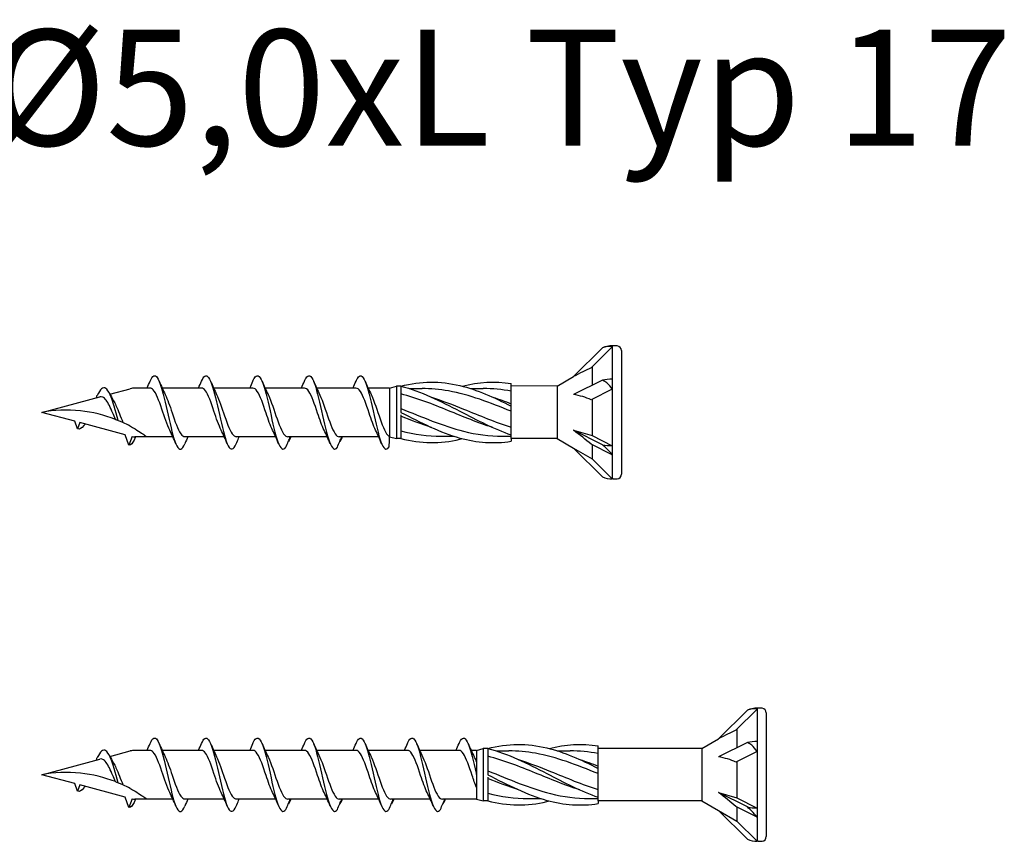
# Model space of a CAD drawing. Units: millimetres. Extents: x 180 to 552, y 1487 to 2658.
# Drawn here: x 251 to 319, y 2071 to 2128 of the extents above; entities that cross this region are included whole.
import ezdxf

# ---------------------------------------------------------------- set-up
doc = ezdxf.new("R2010")
doc.units = ezdxf.units.MM
doc.layers.add('SuP-Sichtbare-Kanten', color=7, linetype='Continuous', lineweight=25)
doc.styles.get("Standard").update_dxf_attribs({"font": 'isocpeur.ttf'})

msp = doc.modelspace()

# ---------------------------------------------------------------- linework, layer by layer
for p, q in [((287.77, 2102.619), (284.602, 2102.636)), ((284.602, 2099.006), (284.602, 2098.823)), ((287.77, 2099.006), (284.602, 2099.006)), ((297.77, 2077.619), (290.602, 2077.619)), ((290.602, 2074.006), (290.602, 2073.823)), ((297.77, 2074.006), (290.602, 2074.006))]:
    msp.add_line(p, q)
at = {"layer": 'SuP-Sichtbare-Kanten'}
for p, q in [((290.901, 2105.267), (288.913, 2103.278)), ((291.579, 2105.344), (290.115, 2103.88)), ((291.579, 2105.407), (291.579, 2105.344)), ((291.64, 2105.407), (291.579, 2105.407)), ((291.579, 2105.344), (291.579, 2103.11)), ((292.206, 2105.079), (292.206, 2096.545)), ((290.185, 2103.95), (290.185, 2102.681)), ((287.77, 2102.619), (288.913, 2103.278)), ((290.901, 2103.04), (288.913, 2102.045)), ((291.579, 2103.11), (291.579, 2102.419)), ((256.91, 2102.072), (258.313, 2102.449)), ((259.684, 2102.492), (258.642, 2102.492)), ((263.234, 2102.492), (260.518, 2102.492)), ((266.783, 2102.492), (264.067, 2102.492)), ((270.338, 2102.492), (267.622, 2102.492)), ((273.893, 2102.492), (271.177, 2102.492)), ((276.206, 2102.492), (274.733, 2102.492)), ((276.206, 2102.492), (276.68, 2102.619)), ((276.206, 2102.492), (276.206, 2099.133)), ((276.68, 2102.619), (276.68, 2099.006)), ((276.996, 2102.619), (276.68, 2102.619)), ((276.996, 2102.624), (276.996, 2102.285)), ((276.996, 2102.285), (276.996, 2100.981)), ((277.561, 2102.46), (278.448, 2102.46)), ((281.786, 2102.46), (282.673, 2102.46)), ((284.602, 2102.47), (284.602, 2102.801)), ((284.602, 2101.352), (284.602, 2102.47)), ((287.77, 2102.619), (287.77, 2099.006)), ((291.579, 2102.419), (290.115, 2101.687)), ((291.579, 2102.419), (291.579, 2098.515)), ((252.206, 2100.812), (256.221, 2101.888)), ((290.185, 2101.722), (290.185, 2099.212)), ((276.996, 2100.981), (276.996, 2100.812)), ((284.602, 2101.247), (284.602, 2101.352)), ((284.602, 2101.021), (284.602, 2101.247)), ((284.602, 2099.589), (284.602, 2101.021)), ((254.48, 2100.203), (252.206, 2100.812)), ((276.996, 2100.643), (276.996, 2099.339)), ((254.672, 2099.676), (254.48, 2100.203)), ((254.83, 2100.109), (254.672, 2099.676)), ((257.962, 2099.27), (254.83, 2100.109)), ((284.602, 2099.258), (284.602, 2099.589)), ((288.913, 2099.579), (290.185, 2099.212)), ((290.901, 2098.585), (288.913, 2099.579)), ((258.221, 2098.557), (257.962, 2099.27)), ((258.437, 2099.149), (258.221, 2098.557)), ((259.462, 2099.133), (258.642, 2099.133)), ((261.248, 2099.133), (259.462, 2099.133)), ((264.798, 2099.133), (262.082, 2099.133)), ((268.347, 2099.133), (265.631, 2099.133)), ((271.902, 2099.133), (269.186, 2099.133)), ((275.457, 2099.133), (272.742, 2099.133)), ((276.206, 2099.133), (276.68, 2099.006)), ((276.996, 2099.006), (276.68, 2099.006)), ((276.996, 2099.339), (276.996, 2099.001)), ((279.77, 2099.164), (280.658, 2099.164)), ((283.996, 2099.164), (284.602, 2099.164)), ((284.602, 2099.006), (284.602, 2099.258)), ((287.77, 2099.006), (288.913, 2098.346)), ((290.185, 2099.212), (291.579, 2098.515)), ((288.913, 2098.346), (290.185, 2097.612)), ((290.901, 2096.358), (288.913, 2098.346)), ((291.579, 2097.888), (290.115, 2098.62)), ((290.185, 2098.585), (290.185, 2097.612)), ((291.579, 2098.515), (291.579, 2097.888)), ((290.185, 2097.612), (291.579, 2096.217)), ((291.579, 2097.888), (291.579, 2096.217)), ((291.64, 2096.217), (291.579, 2096.217)), ((300.901, 2080.267), (298.913, 2078.278)), ((301.579, 2080.344), (300.115, 2078.88)), ((301.579, 2080.407), (301.579, 2080.344)), ((301.64, 2080.407), (301.579, 2080.407)), ((301.579, 2080.344), (301.579, 2078.11)), ((302.206, 2080.079), (302.206, 2071.545)), ((300.185, 2078.95), (300.185, 2077.681)), ((297.77, 2077.619), (298.913, 2078.278)), ((300.901, 2078.04), (298.913, 2077.045)), ((301.579, 2078.11), (301.579, 2077.419)), ((256.91, 2077.072), (258.313, 2077.449)), ((259.684, 2077.492), (258.642, 2077.492)), ((263.234, 2077.492), (260.518, 2077.492)), ((266.783, 2077.492), (264.067, 2077.492)), ((270.338, 2077.492), (267.622, 2077.492)), ((273.893, 2077.492), (271.177, 2077.492)), ((277.449, 2077.492), (274.733, 2077.492)), ((281.004, 2077.492), (278.288, 2077.492)), ((282.206, 2077.492), (281.843, 2077.492)), ((282.206, 2077.492), (282.68, 2077.619)), ((282.206, 2077.492), (282.206, 2074.133)), ((282.68, 2077.619), (282.68, 2074.006)), ((282.996, 2077.619), (282.68, 2077.619)), ((282.996, 2077.624), (282.996, 2077.285)), ((282.996, 2077.285), (282.996, 2075.981)), ((283.561, 2077.46), (284.448, 2077.46)), ((287.786, 2077.46), (288.673, 2077.46)), ((290.602, 2077.47), (290.602, 2077.801)), ((290.602, 2076.352), (290.602, 2077.47)), ((297.77, 2077.619), (297.77, 2074.006)), ((301.579, 2077.419), (300.115, 2076.687)), ((301.579, 2077.419), (301.579, 2073.515)), ((252.206, 2075.812), (256.221, 2076.888)), ((300.185, 2076.722), (300.185, 2074.212)), ((254.48, 2075.203), (252.206, 2075.812)), ((282.996, 2075.981), (282.996, 2075.812)), ((290.602, 2076.247), (290.602, 2076.352)), ((290.602, 2076.021), (290.602, 2076.247)), ((290.602, 2074.589), (290.602, 2076.021)), ((254.672, 2074.676), (254.48, 2075.203)), ((254.83, 2075.109), (254.672, 2074.676)), ((257.962, 2074.27), (254.83, 2075.109)), ((282.996, 2075.643), (282.996, 2074.339)), ((290.602, 2074.258), (290.602, 2074.589)), ((298.913, 2074.579), (300.185, 2074.212)), ((300.901, 2073.585), (298.913, 2074.579)), ((258.221, 2073.557), (257.962, 2074.27)), ((258.437, 2074.149), (258.221, 2073.557)), ((259.462, 2074.133), (258.642, 2074.133)), ((261.248, 2074.133), (259.462, 2074.133)), ((264.798, 2074.133), (262.082, 2074.133)), ((268.347, 2074.133), (265.631, 2074.133)), ((271.902, 2074.133), (269.186, 2074.133)), ((275.457, 2074.133), (272.742, 2074.133)), ((279.013, 2074.133), (276.297, 2074.133)), ((282.206, 2074.133), (279.852, 2074.133)), ((282.206, 2074.133), (282.68, 2074.006)), ((282.996, 2074.006), (282.68, 2074.006)), ((282.996, 2074.339), (282.996, 2074.001)), ((285.77, 2074.164), (286.658, 2074.164)), ((289.996, 2074.164), (290.602, 2074.164)), ((290.602, 2074.006), (290.602, 2074.258)), ((297.77, 2074.006), (298.913, 2073.346)), ((300.185, 2074.212), (301.579, 2073.515)), ((298.913, 2073.346), (300.185, 2072.612)), ((300.901, 2071.358), (298.913, 2073.346)), ((301.579, 2072.888), (300.115, 2073.62)), ((300.185, 2073.585), (300.185, 2072.612)), ((301.579, 2073.515), (301.579, 2072.888)), ((300.185, 2072.612), (301.579, 2071.217)), ((301.579, 2072.888), (301.579, 2071.217)), ((301.64, 2071.217), (301.579, 2071.217))]:
    msp.add_line(p, q, dxfattribs=at)
for centre, radius, start, end in [((291.64, 2103.407), 2.002, 91.73156, 111.65471), ((291.61, 2101.615), 3.792, 85.37865, 89.54306), ((291.89, 2105.079), 0.317, 0, 85.37865), ((258.642, 2101.224), 1.268, 90, 105), ((258.642, 2100.4), 1.268, 260.70459, 270), ((291.64, 2098.218), 2.002, 248.34529, 268.26844), ((291.61, 2100.009), 3.792, 270.45694, 274.62135), ((291.89, 2096.545), 0.317, 274.62135, 0), ((301.64, 2078.407), 2.002, 91.73156, 111.65471), ((301.61, 2076.615), 3.792, 85.37865, 89.54306), ((301.89, 2080.079), 0.317, 0, 85.37865), ((258.642, 2076.224), 1.268, 90, 105), ((258.642, 2075.4), 1.268, 260.70459, 270), ((301.64, 2073.218), 2.002, 248.34529, 268.26844), ((301.61, 2075.009), 3.792, 270.45694, 274.62135), ((301.89, 2071.545), 0.317, 274.62135, 0)]:
    msp.add_arc(centre, radius, start, end, dxfattribs=at)
for centre, major_axis, ratio, start_param, end_param in [((288.579, 2102.125), (2.864, 1.909), 0.233541, 0.857844, 1.301127), ((291.64, 2102.109), (2.002, 0), 0.5, 1.601018, 1.948742), ((288.579, 2100.57), (2.889, -0.45), 0.516419, 1.092647, 1.53593), ((288.579, 2099.257), (2.885, -2.157), 0.126974, 1.106967, 1.55025), ((291.64, 2099.515), (2.002, 0), 0.5, 4.334443, 4.682168), ((298.579, 2077.125), (2.864, 1.909), 0.233541, 0.857844, 1.301127), ((301.64, 2077.109), (2.002, 0), 0.5, 1.601018, 1.948742), ((298.579, 2075.57), (2.889, -0.45), 0.516419, 1.092647, 1.53593), ((298.579, 2074.257), (2.885, -2.157), 0.126974, 1.106967, 1.55025), ((301.64, 2074.515), (2.002, 0), 0.5, 4.334443, 4.682168)]:
    msp.add_ellipse(centre, major_axis=major_axis, ratio=ratio, start_param=start_param, end_param=end_param, dxfattribs=at)
for points, knots in [([(291.579, 2105.344), (291.47, 2105.369), (291.335, 2105.373), (291.116, 2105.338), (291.008, 2105.309), (290.901, 2105.267)], [0.3584953, 0.3584953, 0.3584953, 0.3584953, 0.4491017, 0.4491017, 0.5112209, 0.5112209, 0.5112209, 0.5112209]), ([(259.686, 2102.974), (259.851, 2103.359), (260.016, 2103.451), (260.181, 2103.212), (260.362, 2102.95), (260.543, 2102.298), (260.724, 2101.519), (260.903, 2100.748), (261.082, 2099.872), (261.261, 2099.242), (261.441, 2098.607), (261.621, 2098.237), (261.801, 2098.281), (261.894, 2098.303), (261.988, 2098.434), (262.081, 2098.651)], [1.021466, 1.021466, 1.021466, 1.021466, 1.89948, 1.89948, 1.89948, 2.859089, 2.859089, 2.859089, 3.809655, 3.809655, 3.809655, 4.766726, 4.766726, 4.766726, 5.26172, 5.26172, 5.26172, 5.26172]), ([(263.235, 2102.97), (263.307, 2103.141), (263.38, 2103.26), (263.452, 2103.313), (263.634, 2103.447), (263.815, 2103.164), (263.996, 2102.581), (264.176, 2102.004), (264.355, 2101.148), (264.535, 2100.356), (264.717, 2099.551), (264.899, 2098.833), (265.082, 2098.499), (265.264, 2098.164), (265.447, 2098.221), (265.629, 2098.647)], [7.304651, 7.304651, 7.304651, 7.304651, 7.689362, 7.689362, 7.689362, 8.652764, 8.652764, 8.652764, 9.605566, 9.605566, 9.605566, 10.574268, 10.574268, 10.574268, 11.542971, 11.542971, 11.542971, 11.542971]), ([(266.784, 2102.973), (266.815, 2103.046), (266.846, 2103.11), (266.877, 2103.162), (267.058, 2103.468), (267.24, 2103.38), (267.421, 2102.935), (267.6, 2102.495), (267.78, 2101.717), (267.959, 2100.913), (268.142, 2100.095), (268.324, 2099.271), (268.506, 2098.781), (268.689, 2098.291), (268.871, 2098.148), (269.054, 2098.411)], [13.587836, 13.587836, 13.587836, 13.587836, 13.752084, 13.752084, 13.752084, 14.715487, 14.715487, 14.715487, 15.668289, 15.668289, 15.668289, 16.636991, 16.636991, 16.636991, 17.605693, 17.605693, 17.605693, 17.605693]), ([(270.339, 2102.973), (270.37, 2103.046), (270.401, 2103.11), (270.432, 2103.162), (270.613, 2103.468), (270.795, 2103.38), (270.976, 2102.935), (271.156, 2102.495), (271.335, 2101.717), (271.514, 2100.913), (271.697, 2100.095), (271.879, 2099.271), (272.062, 2098.781), (272.244, 2098.291), (272.426, 2098.148), (272.609, 2098.411)], [13.587836, 13.587836, 13.587836, 13.587836, 13.752084, 13.752084, 13.752084, 14.715487, 14.715487, 14.715487, 15.668289, 15.668289, 15.668289, 16.636991, 16.636991, 16.636991, 17.605693, 17.605693, 17.605693, 17.605693]), ([(273.894, 2102.973), (273.925, 2103.046), (273.956, 2103.11), (273.987, 2103.162), (274.169, 2103.468), (274.35, 2103.38), (274.531, 2102.935), (274.711, 2102.495), (274.89, 2101.717), (275.07, 2100.913), (275.252, 2100.095), (275.434, 2099.271), (275.617, 2098.781), (275.799, 2098.291), (275.982, 2098.148), (276.164, 2098.411)], [13.587836, 13.587836, 13.587836, 13.587836, 13.752084, 13.752084, 13.752084, 14.715487, 14.715487, 14.715487, 15.668289, 15.668289, 15.668289, 16.636991, 16.636991, 16.636991, 17.605693, 17.605693, 17.605693, 17.605693]), ([(276.996, 2102.624), (278.354, 2102.975), (279.711, 2102.99), (281.068, 2102.662), (282.246, 2102.377), (283.424, 2101.844), (284.602, 2101.247)], [0, 0, 0, 0, 1.009132, 1.009132, 1.009132, 1.884956, 1.884956, 1.884956, 1.884956]), ([(291.579, 2102.419), (291.47, 2102.58), (291.335, 2102.732), (291.116, 2102.918), (291.008, 2102.99), (290.901, 2103.04)], [0.3584953, 0.3584953, 0.3584953, 0.3584953, 0.4491017, 0.4491017, 0.5112209, 0.5112209, 0.5112209, 0.5112209]), ([(257.492, 2100.252), (257.303, 2100.919), (257.115, 2101.61), (256.926, 2102.034), (256.728, 2102.478), (256.53, 2102.616), (256.332, 2102.438), (256.235, 2102.351), (256.137, 2102.19), (256.04, 2101.989)], [2.861299, 2.861299, 2.861299, 2.861299, 3.864192, 3.864192, 3.864192, 4.91465, 4.91465, 4.91465, 5.431994, 5.431994, 5.431994, 5.431994]), ([(261.038, 2099.579), (260.857, 2099.946), (260.676, 2100.507), (260.495, 2101.039), (260.296, 2101.626), (260.097, 2102.155), (259.898, 2102.373), (259.827, 2102.451), (259.756, 2102.489), (259.684, 2102.487)], [-3.966443, -3.966443, -3.966443, -3.966443, -3.005947, -3.005947, -3.005947, -1.948699, -1.948699, -1.948699, -1.570796, -1.570796, -1.570796, -1.570796]), ([(264.587, 2099.58), (264.422, 2099.914), (264.257, 2100.408), (264.092, 2100.897), (263.894, 2101.485), (263.697, 2102.044), (263.499, 2102.31), (263.41, 2102.429), (263.322, 2102.487), (263.234, 2102.486)], [-10.249629, -10.249629, -10.249629, -10.249629, -9.374264, -9.374264, -9.374264, -8.322931, -8.322931, -8.322931, -7.853982, -7.853982, -7.853982, -7.853982]), ([(268.136, 2099.581), (267.986, 2099.885), (267.836, 2100.318), (267.687, 2100.764), (267.485, 2101.362), (267.284, 2101.957), (267.083, 2102.26), (266.983, 2102.411), (266.883, 2102.486), (266.783, 2102.486)], [-16.532814, -16.532814, -16.532814, -16.532814, -15.736685, -15.736685, -15.736685, -14.668498, -14.668498, -14.668498, -14.137167, -14.137167, -14.137167, -14.137167]), ([(271.691, 2099.581), (271.542, 2099.885), (271.392, 2100.318), (271.242, 2100.764), (271.041, 2101.362), (270.839, 2101.957), (270.638, 2102.26), (270.538, 2102.411), (270.438, 2102.486), (270.338, 2102.486)], [-16.532814, -16.532814, -16.532814, -16.532814, -15.736685, -15.736685, -15.736685, -14.668498, -14.668498, -14.668498, -14.137167, -14.137167, -14.137167, -14.137167]), ([(275.247, 2099.581), (275.097, 2099.885), (274.947, 2100.318), (274.797, 2100.764), (274.596, 2101.362), (274.395, 2101.957), (274.193, 2102.26), (274.093, 2102.411), (273.993, 2102.486), (273.893, 2102.486)], [-16.532814, -16.532814, -16.532814, -16.532814, -15.736685, -15.736685, -15.736685, -14.668498, -14.668498, -14.668498, -14.137167, -14.137167, -14.137167, -14.137167]), ([(276.996, 2102.624), (278.354, 2102.272), (279.711, 2101.595), (281.068, 2100.892), (282.246, 2100.282), (283.424, 2099.666), (284.602, 2099.258)], [0, 0, 0, 0, 1.009132, 1.009132, 1.009132, 1.884956, 1.884956, 1.884956, 1.884956]), ([(284.602, 2100.887), (283.161, 2101.475), (281.721, 2102.035), (280.28, 2102.293), (279.669, 2102.403), (279.059, 2102.458), (278.448, 2102.458)], [-1.884956, -1.884956, -1.884956, -1.884956, -0.813848, -0.813848, -0.813848, -0.359687, -0.359687, -0.359687, -0.359687]), ([(255.953, 2101.816), (255.968, 2101.845), (255.983, 2101.875), (256.012, 2101.933), (256.026, 2101.962), (256.04, 2101.991)], [0.09346723, 0.09346723, 0.09346723, 0.09346723, 0.10959337, 0.10959337, 0.12531801, 0.12531801, 0.12531801, 0.12531801]), ([(257.29, 2100.333), (257.231, 2100.474), (257.172, 2100.62), (257.035, 2100.946), (256.959, 2101.12), (256.804, 2101.43), (256.727, 2101.562), (256.571, 2101.766), (256.494, 2101.836), (256.351, 2101.9), (256.286, 2101.905), (256.221, 2101.888)], [0.5513387, 0.5513387, 0.5513387, 0.5513387, 0.6263166, 0.6263166, 0.7195368, 0.7195368, 0.8096423, 0.8096423, 0.8966728, 0.8966728, 0.9658893, 0.9658893, 0.9658893, 0.9658893]), ([(257.158, 2101.62), (257.217, 2101.522), (257.274, 2101.41), (257.412, 2101.111), (257.491, 2100.918), (257.651, 2100.517), (257.729, 2100.314), (257.809, 2100.119), (257.81, 2100.115), (257.812, 2100.112)], [0.9579235, 0.9579235, 0.9579235, 0.9579235, 1.0273012, 1.0273012, 1.1262072, 1.1262072, 1.2283131, 1.2283131, 1.2302765, 1.2302765, 1.2302765, 1.2302765]), ([(260.729, 2102.045), (260.886, 2101.724), (261.044, 2101.261), (261.201, 2100.792), (261.4, 2100.202), (261.599, 2099.626), (261.798, 2099.341), (261.892, 2099.205), (261.987, 2099.138), (262.082, 2099.138)], [2.316742, 2.316742, 2.316742, 2.316742, 3.153372, 3.153372, 3.153372, 4.208973, 4.208973, 4.208973, 4.712389, 4.712389, 4.712389, 4.712389]), ([(264.278, 2102.045), (264.461, 2101.675), (264.644, 2101.105), (264.826, 2100.568), (265.028, 2099.975), (265.23, 2099.445), (265.431, 2099.237), (265.498, 2099.168), (265.564, 2099.136), (265.631, 2099.137)], [8.599927, 8.599927, 8.599927, 8.599927, 9.570965, 9.570965, 9.570965, 10.641448, 10.641448, 10.641448, 10.995574, 10.995574, 10.995574, 10.995574]), ([(267.827, 2102.046), (267.833, 2102.034), (267.839, 2102.022), (267.845, 2102.01), (268.045, 2101.591), (268.246, 2100.936), (268.447, 2100.361), (268.647, 2099.786), (268.848, 2099.316), (269.049, 2099.178), (269.093, 2099.148), (269.136, 2099.134), (269.18, 2099.135)], [14.883113, 14.883113, 14.883113, 14.883113, 14.914179, 14.914179, 14.914179, 15.980151, 15.980151, 15.980151, 17.045272, 17.045272, 17.045272, 17.27876, 17.27876, 17.27876, 17.27876]), ([(271.382, 2102.046), (271.388, 2102.034), (271.394, 2102.022), (271.4, 2102.01), (271.601, 2101.591), (271.801, 2100.936), (272.002, 2100.361), (272.203, 2099.786), (272.403, 2099.316), (272.604, 2099.178), (272.648, 2099.148), (272.692, 2099.134), (272.736, 2099.135)], [14.883113, 14.883113, 14.883113, 14.883113, 14.914179, 14.914179, 14.914179, 15.980151, 15.980151, 15.980151, 17.045272, 17.045272, 17.045272, 17.27876, 17.27876, 17.27876, 17.27876]), ([(274.938, 2102.046), (274.943, 2102.034), (274.949, 2102.022), (274.955, 2102.01), (275.156, 2101.591), (275.357, 2100.936), (275.557, 2100.361), (275.758, 2099.786), (275.958, 2099.316), (276.159, 2099.178), (276.175, 2099.167), (276.191, 2099.159), (276.206, 2099.152)], [14.883113, 14.883113, 14.883113, 14.883113, 14.914179, 14.914179, 14.914179, 15.980151, 15.980151, 15.980151, 17.045272, 17.045272, 17.045272, 17.129347, 17.129347, 17.129347, 17.129347]), ([(283.334, 2099.768), (282.316, 2100.091), (281.298, 2100.512), (280.28, 2100.927), (279.186, 2101.373), (278.091, 2101.802), (276.996, 2102.086)], [-1.570796, -1.570796, -1.570796, -1.570796, -0.813848, -0.813848, -0.813848, 0, 0, 0, 0]), ([(279.109, 2101.855), (279.845, 2101.622), (280.582, 2101.34), (281.318, 2101.042), (282.413, 2100.6), (283.507, 2100.133), (284.602, 2099.784)], [0.523599, 0.523599, 0.523599, 0.523599, 1.071107, 1.071107, 1.071107, 1.884956, 1.884956, 1.884956, 1.884956]), ([(257.29, 2100.333), (256.532, 2100.629), (255.707, 2100.832), (253.97, 2101.013), (253.057, 2100.97), (252.206, 2100.812)], [1.9547898, 1.9547898, 1.9547898, 1.9547898, 2.339871, 2.339871, 2.7564931, 2.7564931, 2.7564931, 2.7564931]), ([(257.29, 2100.333), (256.532, 2100.629), (255.707, 2100.832), (253.97, 2101.013), (253.057, 2100.97), (252.206, 2100.812)], [1.9547898, 1.9547898, 1.9547898, 1.9547898, 2.339871, 2.339871, 2.7564931, 2.7564931, 2.7564931, 2.7564931]), ([(276.996, 2101.081), (278.437, 2100.501), (279.878, 2099.876), (281.318, 2099.514), (282.211, 2099.29), (283.103, 2099.167), (283.996, 2099.165)], [0, 0, 0, 0, 1.071107, 1.071107, 1.071107, 1.734708, 1.734708, 1.734708, 1.734708]), ([(257.29, 2100.333), (257.312, 2100.325), (257.336, 2100.315), (257.401, 2100.29), (257.447, 2100.271), (257.492, 2100.252)], [-0.1083607, -0.1083607, -0.1083607, -0.1083607, -0.0693059, -0.0693059, 0, 0, 0, 0]), ([(257.492, 2100.252), (257.567, 2100.221), (257.646, 2100.187), (257.756, 2100.137), (257.784, 2100.124), (257.812, 2100.112)], [-0.1924871, -0.1924871, -0.1924871, -0.1924871, -0.1056412, -0.1056412, -0.0766192, -0.0766192, -0.0766192, -0.0766192]), ([(276.996, 2100.812), (278.354, 2100.109), (279.711, 2099.417), (281.068, 2099.042), (282.246, 2098.717), (283.424, 2098.634), (284.602, 2098.823)], [0, 0, 0, 0, 1.009132, 1.009132, 1.009132, 1.884956, 1.884956, 1.884956, 1.884956]), ([(255.185, 2100.015), (255.161, 2099.975), (255.137, 2099.939), (255.113, 2099.906), (254.966, 2099.706), (254.819, 2099.63), (254.672, 2099.676)], [6.9453405, 6.9453405, 6.9453405, 6.9453405, 7.0733246, 7.0733246, 7.0733246, 7.8539816, 7.8539816, 7.8539816, 7.8539816]), ([(258.313, 2099.862), (258.369, 2099.832), (258.423, 2099.802), (258.533, 2099.74), (258.589, 2099.708), (258.642, 2099.677)], [-0.0617054, -0.0617054, -0.0617054, -0.0617054, -0.0320196, -0.0320196, -0.00000967, -0.00000967, -0.00000967, -0.00000967]), ([(258.642, 2099.677), (258.647, 2099.674), (258.653, 2099.67), (258.81, 2099.577), (258.978, 2099.47), (259.202, 2099.32), (259.297, 2099.253), (259.428, 2099.159), (259.462, 2099.133), (259.462, 2099.133)], [-0.2519293, -0.2519293, -0.2519293, -0.2519293, -0.2485558, -0.2485558, -0.1560347, -0.1560347, -0.0780173, -0.0780173, 0, 0, 0, 0]), ([(258.578, 2098.905), (258.468, 2098.664), (258.359, 2098.539), (258.25, 2098.551), (258.24, 2098.552), (258.231, 2098.554), (258.221, 2098.557)], [0.9397751, 0.9397751, 0.9397751, 0.9397751, 1.5196872, 1.5196872, 1.5196872, 1.5707963, 1.5707963, 1.5707963, 1.5707963]), ([(265.629, 2098.647), (265.683, 2098.775), (265.739, 2098.903), (265.811, 2099.064), (265.826, 2099.098), (265.842, 2099.133)], [0, 0, 0, 0, 0.06729654, 0.06729654, 0.08547102, 0.08547102, 0.08547102, 0.08547102]), ([(269.054, 2098.411), (269.108, 2098.543), (269.164, 2098.674), (269.268, 2098.914), (269.317, 2099.024), (269.367, 2099.133)], [0, 0, 0, 0, 0.0672965, 0.0672965, 0.1238973, 0.1238973, 0.1238973, 0.1238973]), ([(269.377, 2099.133), (269.36, 2099.081), (269.342, 2099.031), (269.293, 2098.91), (269.261, 2098.839), (269.227, 2098.77)], [0.0191204, 0.0191204, 0.0191204, 0.0191204, 0.0648208, 0.0648208, 0.130601, 0.130601, 0.130601, 0.130601]), ([(272.609, 2098.411), (272.663, 2098.543), (272.719, 2098.674), (272.823, 2098.914), (272.872, 2099.024), (272.922, 2099.133)], [0, 0, 0, 0, 0.0672965, 0.0672965, 0.1238973, 0.1238973, 0.1238973, 0.1238973]), ([(272.932, 2099.133), (272.916, 2099.081), (272.897, 2099.031), (272.848, 2098.91), (272.816, 2098.839), (272.783, 2098.77)], [0.0191204, 0.0191204, 0.0191204, 0.0191204, 0.0648208, 0.0648208, 0.130601, 0.130601, 0.130601, 0.130601]), ([(276.996, 2099.001), (278.354, 2098.649), (279.711, 2098.634), (281.068, 2098.962), (281.119, 2098.975), (281.171, 2098.988), (281.222, 2099.001)], [0, 0, 0, 0, 1.009132, 1.009132, 1.009132, 1.047198, 1.047198, 1.047198, 1.047198]), ([(291.579, 2097.888), (291.47, 2098.023), (291.335, 2098.172), (291.116, 2098.392), (291.008, 2098.493), (290.901, 2098.585)], [0.3584953, 0.3584953, 0.3584953, 0.3584953, 0.4491017, 0.4491017, 0.5112209, 0.5112209, 0.5112209, 0.5112209]), ([(301.579, 2080.344), (301.47, 2080.369), (301.335, 2080.373), (301.116, 2080.338), (301.008, 2080.309), (300.901, 2080.267)], [0.3584953, 0.3584953, 0.3584953, 0.3584953, 0.4491017, 0.4491017, 0.5112209, 0.5112209, 0.5112209, 0.5112209]), ([(259.686, 2077.974), (259.851, 2078.359), (260.016, 2078.451), (260.181, 2078.212), (260.362, 2077.95), (260.543, 2077.298), (260.724, 2076.519), (260.903, 2075.748), (261.082, 2074.872), (261.261, 2074.242), (261.441, 2073.607), (261.621, 2073.237), (261.801, 2073.281), (261.894, 2073.303), (261.988, 2073.434), (262.081, 2073.651)], [1.021466, 1.021466, 1.021466, 1.021466, 1.89948, 1.89948, 1.89948, 2.859089, 2.859089, 2.859089, 3.809655, 3.809655, 3.809655, 4.766726, 4.766726, 4.766726, 5.26172, 5.26172, 5.26172, 5.26172]), ([(263.235, 2077.97), (263.307, 2078.141), (263.38, 2078.26), (263.452, 2078.313), (263.634, 2078.447), (263.815, 2078.164), (263.996, 2077.581), (264.176, 2077.004), (264.355, 2076.148), (264.535, 2075.356), (264.717, 2074.551), (264.899, 2073.833), (265.082, 2073.499), (265.264, 2073.164), (265.447, 2073.221), (265.629, 2073.647)], [7.304651, 7.304651, 7.304651, 7.304651, 7.689362, 7.689362, 7.689362, 8.652764, 8.652764, 8.652764, 9.605566, 9.605566, 9.605566, 10.574268, 10.574268, 10.574268, 11.542971, 11.542971, 11.542971, 11.542971]), ([(266.784, 2077.973), (266.815, 2078.046), (266.846, 2078.11), (266.877, 2078.162), (267.058, 2078.468), (267.24, 2078.38), (267.421, 2077.935), (267.6, 2077.495), (267.78, 2076.717), (267.959, 2075.913), (268.142, 2075.095), (268.324, 2074.271), (268.506, 2073.781), (268.689, 2073.291), (268.871, 2073.148), (269.054, 2073.411)], [13.587836, 13.587836, 13.587836, 13.587836, 13.752084, 13.752084, 13.752084, 14.715487, 14.715487, 14.715487, 15.668289, 15.668289, 15.668289, 16.636991, 16.636991, 16.636991, 17.605693, 17.605693, 17.605693, 17.605693]), ([(270.339, 2077.973), (270.37, 2078.046), (270.401, 2078.11), (270.432, 2078.162), (270.613, 2078.468), (270.795, 2078.38), (270.976, 2077.935), (271.156, 2077.495), (271.335, 2076.717), (271.514, 2075.913), (271.697, 2075.095), (271.879, 2074.271), (272.062, 2073.781), (272.244, 2073.291), (272.426, 2073.148), (272.609, 2073.411)], [13.587836, 13.587836, 13.587836, 13.587836, 13.752084, 13.752084, 13.752084, 14.715487, 14.715487, 14.715487, 15.668289, 15.668289, 15.668289, 16.636991, 16.636991, 16.636991, 17.605693, 17.605693, 17.605693, 17.605693]), ([(273.894, 2077.973), (273.925, 2078.046), (273.956, 2078.11), (273.987, 2078.162), (274.169, 2078.468), (274.35, 2078.38), (274.531, 2077.935), (274.711, 2077.495), (274.89, 2076.717), (275.07, 2075.913), (275.252, 2075.095), (275.434, 2074.271), (275.617, 2073.781), (275.799, 2073.291), (275.982, 2073.148), (276.164, 2073.411)], [13.587836, 13.587836, 13.587836, 13.587836, 13.752084, 13.752084, 13.752084, 14.715487, 14.715487, 14.715487, 15.668289, 15.668289, 15.668289, 16.636991, 16.636991, 16.636991, 17.605693, 17.605693, 17.605693, 17.605693]), ([(277.45, 2077.973), (277.481, 2078.046), (277.512, 2078.11), (277.542, 2078.162), (277.724, 2078.468), (277.905, 2078.38), (278.087, 2077.935), (278.266, 2077.495), (278.445, 2076.717), (278.625, 2075.913), (278.807, 2075.095), (278.99, 2074.271), (279.172, 2073.781), (279.354, 2073.291), (279.537, 2073.148), (279.719, 2073.411)], [13.587836, 13.587836, 13.587836, 13.587836, 13.752084, 13.752084, 13.752084, 14.715487, 14.715487, 14.715487, 15.668289, 15.668289, 15.668289, 16.636991, 16.636991, 16.636991, 17.605693, 17.605693, 17.605693, 17.605693]), ([(281.005, 2077.973), (281.036, 2078.046), (281.067, 2078.11), (281.098, 2078.162), (281.279, 2078.468), (281.46, 2078.38), (281.642, 2077.935), (281.821, 2077.495), (282.001, 2076.717), (282.18, 2075.913), (282.189, 2075.873), (282.198, 2075.834), (282.206, 2075.795)], [13.587836, 13.587836, 13.587836, 13.587836, 13.752084, 13.752084, 13.752084, 14.715487, 14.715487, 14.715487, 15.668289, 15.668289, 15.668289, 15.714945, 15.714945, 15.714945, 15.714945]), ([(282.996, 2077.624), (284.354, 2077.975), (285.711, 2077.99), (287.068, 2077.662), (288.246, 2077.377), (289.424, 2076.844), (290.602, 2076.247)], [0, 0, 0, 0, 1.009132, 1.009132, 1.009132, 1.884956, 1.884956, 1.884956, 1.884956]), ([(301.579, 2077.419), (301.47, 2077.58), (301.335, 2077.732), (301.116, 2077.918), (301.008, 2077.99), (300.901, 2078.04)], [0.3584953, 0.3584953, 0.3584953, 0.3584953, 0.4491017, 0.4491017, 0.5112209, 0.5112209, 0.5112209, 0.5112209]), ([(257.492, 2075.252), (257.303, 2075.919), (257.115, 2076.61), (256.926, 2077.034), (256.728, 2077.478), (256.53, 2077.616), (256.332, 2077.438), (256.235, 2077.351), (256.137, 2077.19), (256.04, 2076.989)], [2.861299, 2.861299, 2.861299, 2.861299, 3.864192, 3.864192, 3.864192, 4.91465, 4.91465, 4.91465, 5.431994, 5.431994, 5.431994, 5.431994]), ([(261.038, 2074.579), (260.857, 2074.946), (260.676, 2075.507), (260.495, 2076.039), (260.296, 2076.626), (260.097, 2077.155), (259.898, 2077.373), (259.827, 2077.451), (259.756, 2077.489), (259.684, 2077.487)], [-3.966443, -3.966443, -3.966443, -3.966443, -3.005947, -3.005947, -3.005947, -1.948699, -1.948699, -1.948699, -1.570796, -1.570796, -1.570796, -1.570796]), ([(264.587, 2074.58), (264.422, 2074.914), (264.257, 2075.408), (264.092, 2075.897), (263.894, 2076.485), (263.697, 2077.044), (263.499, 2077.31), (263.41, 2077.429), (263.322, 2077.487), (263.234, 2077.486)], [-10.249629, -10.249629, -10.249629, -10.249629, -9.374264, -9.374264, -9.374264, -8.322931, -8.322931, -8.322931, -7.853982, -7.853982, -7.853982, -7.853982]), ([(268.136, 2074.581), (267.986, 2074.885), (267.836, 2075.318), (267.687, 2075.764), (267.485, 2076.362), (267.284, 2076.957), (267.083, 2077.26), (266.983, 2077.411), (266.883, 2077.486), (266.783, 2077.486)], [-16.532814, -16.532814, -16.532814, -16.532814, -15.736685, -15.736685, -15.736685, -14.668498, -14.668498, -14.668498, -14.137167, -14.137167, -14.137167, -14.137167]), ([(271.691, 2074.581), (271.542, 2074.885), (271.392, 2075.318), (271.242, 2075.764), (271.041, 2076.362), (270.839, 2076.957), (270.638, 2077.26), (270.538, 2077.411), (270.438, 2077.486), (270.338, 2077.486)], [-16.532814, -16.532814, -16.532814, -16.532814, -15.736685, -15.736685, -15.736685, -14.668498, -14.668498, -14.668498, -14.137167, -14.137167, -14.137167, -14.137167]), ([(275.247, 2074.581), (275.097, 2074.885), (274.947, 2075.318), (274.797, 2075.764), (274.596, 2076.362), (274.395, 2076.957), (274.193, 2077.26), (274.093, 2077.411), (273.993, 2077.486), (273.893, 2077.486)], [-16.532814, -16.532814, -16.532814, -16.532814, -15.736685, -15.736685, -15.736685, -14.668498, -14.668498, -14.668498, -14.137167, -14.137167, -14.137167, -14.137167]), ([(278.802, 2074.581), (278.652, 2074.885), (278.502, 2075.318), (278.352, 2075.764), (278.151, 2076.362), (277.95, 2076.957), (277.749, 2077.26), (277.649, 2077.411), (277.549, 2077.486), (277.449, 2077.486)], [-16.532814, -16.532814, -16.532814, -16.532814, -15.736685, -15.736685, -15.736685, -14.668498, -14.668498, -14.668498, -14.137167, -14.137167, -14.137167, -14.137167]), ([(282.206, 2074.926), (282.107, 2075.177), (282.007, 2075.468), (281.907, 2075.764), (281.706, 2076.362), (281.505, 2076.957), (281.304, 2077.26), (281.204, 2077.411), (281.104, 2077.486), (281.004, 2077.486)], [-16.26625, -16.26625, -16.26625, -16.26625, -15.736685, -15.736685, -15.736685, -14.668498, -14.668498, -14.668498, -14.137167, -14.137167, -14.137167, -14.137167]), ([(282.996, 2077.624), (284.354, 2077.272), (285.711, 2076.595), (287.068, 2075.892), (288.246, 2075.282), (289.424, 2074.666), (290.602, 2074.258)], [0, 0, 0, 0, 1.009132, 1.009132, 1.009132, 1.884956, 1.884956, 1.884956, 1.884956]), ([(290.602, 2075.887), (289.161, 2076.475), (287.721, 2077.035), (286.28, 2077.293), (285.669, 2077.403), (285.059, 2077.458), (284.448, 2077.458)], [-1.884956, -1.884956, -1.884956, -1.884956, -0.813848, -0.813848, -0.813848, -0.359687, -0.359687, -0.359687, -0.359687]), ([(255.953, 2076.816), (255.968, 2076.845), (255.983, 2076.875), (256.012, 2076.933), (256.026, 2076.962), (256.04, 2076.991)], [0.09346723, 0.09346723, 0.09346723, 0.09346723, 0.10959337, 0.10959337, 0.12531801, 0.12531801, 0.12531801, 0.12531801]), ([(257.29, 2075.333), (257.231, 2075.474), (257.172, 2075.62), (257.035, 2075.946), (256.959, 2076.12), (256.804, 2076.43), (256.727, 2076.562), (256.571, 2076.766), (256.494, 2076.836), (256.351, 2076.9), (256.286, 2076.905), (256.221, 2076.888)], [0.5513387, 0.5513387, 0.5513387, 0.5513387, 0.6263166, 0.6263166, 0.7195368, 0.7195368, 0.8096423, 0.8096423, 0.8966728, 0.8966728, 0.9658893, 0.9658893, 0.9658893, 0.9658893]), ([(257.158, 2076.62), (257.217, 2076.522), (257.274, 2076.41), (257.412, 2076.111), (257.491, 2075.918), (257.651, 2075.517), (257.729, 2075.314), (257.809, 2075.119), (257.81, 2075.115), (257.812, 2075.112)], [0.9579235, 0.9579235, 0.9579235, 0.9579235, 1.0273012, 1.0273012, 1.1262072, 1.1262072, 1.2283131, 1.2283131, 1.2302765, 1.2302765, 1.2302765, 1.2302765]), ([(260.729, 2077.045), (260.886, 2076.724), (261.044, 2076.261), (261.201, 2075.792), (261.4, 2075.202), (261.599, 2074.626), (261.798, 2074.341), (261.892, 2074.205), (261.987, 2074.138), (262.082, 2074.138)], [2.316742, 2.316742, 2.316742, 2.316742, 3.153372, 3.153372, 3.153372, 4.208973, 4.208973, 4.208973, 4.712389, 4.712389, 4.712389, 4.712389]), ([(264.278, 2077.045), (264.461, 2076.675), (264.644, 2076.105), (264.826, 2075.568), (265.028, 2074.975), (265.23, 2074.445), (265.431, 2074.237), (265.498, 2074.168), (265.564, 2074.136), (265.631, 2074.137)], [8.599927, 8.599927, 8.599927, 8.599927, 9.570965, 9.570965, 9.570965, 10.641448, 10.641448, 10.641448, 10.995574, 10.995574, 10.995574, 10.995574]), ([(267.827, 2077.046), (267.833, 2077.034), (267.839, 2077.022), (267.845, 2077.01), (268.045, 2076.591), (268.246, 2075.936), (268.447, 2075.361), (268.647, 2074.786), (268.848, 2074.316), (269.049, 2074.178), (269.093, 2074.148), (269.136, 2074.134), (269.18, 2074.135)], [14.883113, 14.883113, 14.883113, 14.883113, 14.914179, 14.914179, 14.914179, 15.980151, 15.980151, 15.980151, 17.045272, 17.045272, 17.045272, 17.27876, 17.27876, 17.27876, 17.27876]), ([(271.382, 2077.046), (271.388, 2077.034), (271.394, 2077.022), (271.4, 2077.01), (271.601, 2076.591), (271.801, 2075.936), (272.002, 2075.361), (272.203, 2074.786), (272.403, 2074.316), (272.604, 2074.178), (272.648, 2074.148), (272.692, 2074.134), (272.736, 2074.135)], [14.883113, 14.883113, 14.883113, 14.883113, 14.914179, 14.914179, 14.914179, 15.980151, 15.980151, 15.980151, 17.045272, 17.045272, 17.045272, 17.27876, 17.27876, 17.27876, 17.27876]), ([(274.938, 2077.046), (274.943, 2077.034), (274.949, 2077.022), (274.955, 2077.01), (275.156, 2076.591), (275.357, 2075.936), (275.557, 2075.361), (275.758, 2074.786), (275.958, 2074.316), (276.159, 2074.178), (276.203, 2074.148), (276.247, 2074.134), (276.291, 2074.135)], [14.883113, 14.883113, 14.883113, 14.883113, 14.914179, 14.914179, 14.914179, 15.980151, 15.980151, 15.980151, 17.045272, 17.045272, 17.045272, 17.27876, 17.27876, 17.27876, 17.27876]), ([(278.493, 2077.046), (278.499, 2077.034), (278.504, 2077.022), (278.51, 2077.01), (278.711, 2076.591), (278.912, 2075.936), (279.112, 2075.361), (279.313, 2074.786), (279.514, 2074.316), (279.714, 2074.178), (279.758, 2074.148), (279.802, 2074.134), (279.846, 2074.135)], [14.883113, 14.883113, 14.883113, 14.883113, 14.914179, 14.914179, 14.914179, 15.980151, 15.980151, 15.980151, 17.045272, 17.045272, 17.045272, 17.27876, 17.27876, 17.27876, 17.27876]), ([(282.048, 2077.046), (282.054, 2077.034), (282.06, 2077.022), (282.066, 2077.01), (282.113, 2076.912), (282.159, 2076.801), (282.206, 2076.681)], [14.8831126, 14.8831126, 14.8831126, 14.8831126, 14.9141792, 14.9141792, 14.9141792, 15.1636411, 15.1636411, 15.1636411, 15.1636411]), ([(289.334, 2074.768), (288.316, 2075.091), (287.298, 2075.512), (286.28, 2075.927), (285.186, 2076.373), (284.091, 2076.802), (282.996, 2077.086)], [-1.570796, -1.570796, -1.570796, -1.570796, -0.813848, -0.813848, -0.813848, 0, 0, 0, 0]), ([(285.109, 2076.855), (285.845, 2076.622), (286.582, 2076.34), (287.318, 2076.042), (288.413, 2075.6), (289.507, 2075.133), (290.602, 2074.784)], [0.523599, 0.523599, 0.523599, 0.523599, 1.071107, 1.071107, 1.071107, 1.884956, 1.884956, 1.884956, 1.884956]), ([(257.29, 2075.333), (256.532, 2075.629), (255.707, 2075.832), (253.97, 2076.013), (253.057, 2075.97), (252.206, 2075.812)], [1.9547898, 1.9547898, 1.9547898, 1.9547898, 2.339871, 2.339871, 2.7564931, 2.7564931, 2.7564931, 2.7564931]), ([(257.29, 2075.333), (256.532, 2075.629), (255.707, 2075.832), (253.97, 2076.013), (253.057, 2075.97), (252.206, 2075.812)], [1.9547898, 1.9547898, 1.9547898, 1.9547898, 2.339871, 2.339871, 2.7564931, 2.7564931, 2.7564931, 2.7564931]), ([(282.996, 2076.081), (284.437, 2075.501), (285.878, 2074.876), (287.318, 2074.514), (288.211, 2074.29), (289.103, 2074.167), (289.996, 2074.165)], [0, 0, 0, 0, 1.071107, 1.071107, 1.071107, 1.734708, 1.734708, 1.734708, 1.734708]), ([(282.996, 2075.812), (284.354, 2075.109), (285.711, 2074.417), (287.068, 2074.042), (288.246, 2073.717), (289.424, 2073.634), (290.602, 2073.823)], [0, 0, 0, 0, 1.009132, 1.009132, 1.009132, 1.884956, 1.884956, 1.884956, 1.884956]), ([(257.29, 2075.333), (257.312, 2075.325), (257.336, 2075.315), (257.401, 2075.29), (257.447, 2075.271), (257.492, 2075.252)], [-0.1083607, -0.1083607, -0.1083607, -0.1083607, -0.0693059, -0.0693059, 0, 0, 0, 0]), ([(257.492, 2075.252), (257.567, 2075.221), (257.646, 2075.187), (257.756, 2075.137), (257.784, 2075.124), (257.812, 2075.112)], [-0.1924871, -0.1924871, -0.1924871, -0.1924871, -0.1056412, -0.1056412, -0.0766192, -0.0766192, -0.0766192, -0.0766192]), ([(255.185, 2075.015), (255.161, 2074.975), (255.137, 2074.939), (255.113, 2074.906), (254.966, 2074.706), (254.819, 2074.63), (254.672, 2074.676)], [6.9453405, 6.9453405, 6.9453405, 6.9453405, 7.0733246, 7.0733246, 7.0733246, 7.8539816, 7.8539816, 7.8539816, 7.8539816]), ([(258.313, 2074.862), (258.369, 2074.832), (258.423, 2074.802), (258.533, 2074.74), (258.589, 2074.708), (258.642, 2074.677)], [-0.0617054, -0.0617054, -0.0617054, -0.0617054, -0.0320196, -0.0320196, -0.00000967, -0.00000967, -0.00000967, -0.00000967]), ([(258.642, 2074.677), (258.647, 2074.674), (258.653, 2074.67), (258.81, 2074.577), (258.978, 2074.47), (259.202, 2074.32), (259.297, 2074.253), (259.428, 2074.159), (259.462, 2074.133), (259.462, 2074.133)], [-0.2519293, -0.2519293, -0.2519293, -0.2519293, -0.2485558, -0.2485558, -0.1560347, -0.1560347, -0.0780173, -0.0780173, 0, 0, 0, 0]), ([(258.578, 2073.905), (258.468, 2073.664), (258.359, 2073.539), (258.25, 2073.551), (258.24, 2073.552), (258.231, 2073.554), (258.221, 2073.557)], [0.9397751, 0.9397751, 0.9397751, 0.9397751, 1.5196872, 1.5196872, 1.5196872, 1.5707963, 1.5707963, 1.5707963, 1.5707963]), ([(265.629, 2073.647), (265.683, 2073.775), (265.739, 2073.903), (265.811, 2074.064), (265.826, 2074.098), (265.842, 2074.133)], [0, 0, 0, 0, 0.06729654, 0.06729654, 0.08547102, 0.08547102, 0.08547102, 0.08547102]), ([(269.054, 2073.411), (269.108, 2073.543), (269.164, 2073.674), (269.268, 2073.914), (269.317, 2074.024), (269.367, 2074.133)], [0, 0, 0, 0, 0.0672965, 0.0672965, 0.1238973, 0.1238973, 0.1238973, 0.1238973]), ([(269.377, 2074.133), (269.36, 2074.081), (269.342, 2074.031), (269.293, 2073.91), (269.261, 2073.839), (269.227, 2073.77)], [0.0191204, 0.0191204, 0.0191204, 0.0191204, 0.0648208, 0.0648208, 0.130601, 0.130601, 0.130601, 0.130601]), ([(272.609, 2073.411), (272.663, 2073.543), (272.719, 2073.674), (272.823, 2073.914), (272.872, 2074.024), (272.922, 2074.133)], [0, 0, 0, 0, 0.0672965, 0.0672965, 0.1238973, 0.1238973, 0.1238973, 0.1238973]), ([(272.932, 2074.133), (272.916, 2074.081), (272.897, 2074.031), (272.848, 2073.91), (272.816, 2073.839), (272.783, 2073.77)], [0.0191204, 0.0191204, 0.0191204, 0.0191204, 0.0648208, 0.0648208, 0.130601, 0.130601, 0.130601, 0.130601]), ([(276.164, 2073.411), (276.218, 2073.543), (276.274, 2073.674), (276.378, 2073.914), (276.427, 2074.024), (276.477, 2074.133)], [0, 0, 0, 0, 0.0672965, 0.0672965, 0.1238973, 0.1238973, 0.1238973, 0.1238973]), ([(276.487, 2074.133), (276.471, 2074.081), (276.452, 2074.031), (276.403, 2073.91), (276.371, 2073.839), (276.338, 2073.77)], [0.0191204, 0.0191204, 0.0191204, 0.0191204, 0.0648208, 0.0648208, 0.130601, 0.130601, 0.130601, 0.130601]), ([(279.719, 2073.411), (279.774, 2073.543), (279.829, 2073.674), (279.933, 2073.914), (279.982, 2074.024), (280.032, 2074.133)], [0, 0, 0, 0, 0.0672965, 0.0672965, 0.1238973, 0.1238973, 0.1238973, 0.1238973]), ([(280.043, 2074.133), (280.026, 2074.081), (280.007, 2074.031), (279.959, 2073.91), (279.926, 2073.839), (279.893, 2073.77)], [0.0191204, 0.0191204, 0.0191204, 0.0191204, 0.0648208, 0.0648208, 0.130601, 0.130601, 0.130601, 0.130601]), ([(282.996, 2074.001), (284.354, 2073.649), (285.711, 2073.634), (287.068, 2073.962), (287.119, 2073.975), (287.171, 2073.988), (287.222, 2074.001)], [0, 0, 0, 0, 1.009132, 1.009132, 1.009132, 1.047198, 1.047198, 1.047198, 1.047198]), ([(301.579, 2072.888), (301.47, 2073.023), (301.335, 2073.172), (301.116, 2073.392), (301.008, 2073.493), (300.901, 2073.585)], [0.3584953, 0.3584953, 0.3584953, 0.3584953, 0.4491017, 0.4491017, 0.5112209, 0.5112209, 0.5112209, 0.5112209])]:
    msp.add_open_spline(points, degree=3, knots=knots, dxfattribs=at)
for points in [[(291.579, 2105.407), (291.579, 2105.407), (291.579, 2105.386), (291.579, 2105.344)], [(259.474, 2102.492), (259.546, 2102.651), (259.616, 2102.812), (259.686, 2102.974)], [(260.306, 2102.974), (260.441, 2102.659), (260.58, 2102.345), (260.729, 2102.046)], [(263.023, 2102.492), (263.095, 2102.651), (263.166, 2102.812), (263.235, 2102.974)], [(263.855, 2102.974), (263.99, 2102.659), (264.129, 2102.345), (264.278, 2102.046)], [(266.572, 2102.492), (266.645, 2102.651), (266.715, 2102.812), (266.784, 2102.974)], [(267.405, 2102.974), (267.539, 2102.659), (267.679, 2102.345), (267.827, 2102.046)], [(270.128, 2102.492), (270.2, 2102.651), (270.27, 2102.812), (270.339, 2102.974)], [(270.96, 2102.974), (271.095, 2102.659), (271.234, 2102.345), (271.382, 2102.046)], [(273.683, 2102.492), (273.755, 2102.651), (273.825, 2102.812), (273.894, 2102.974)], [(274.515, 2102.974), (274.65, 2102.659), (274.789, 2102.345), (274.938, 2102.046)], [(281.222, 2102.623), (282.349, 2102.914), (283.475, 2102.982), (284.602, 2102.801)], [(291.579, 2103.11), (291.579, 2102.889), (291.579, 2102.658), (291.579, 2102.419)], [(284.602, 2102.275), (283.959, 2102.396), (283.316, 2102.455), (282.673, 2102.455)], [(256.874, 2102.143), (256.965, 2101.962), (257.059, 2101.785), (257.158, 2101.62)], [(283.334, 2101.857), (283.757, 2101.724), (284.179, 2101.574), (284.602, 2101.413)], [(279.109, 2099.767), (278.405, 2099.99), (277.701, 2100.26), (276.996, 2100.543)], [(258.313, 2099.862), (258.148, 2099.95), (257.979, 2100.035), (257.812, 2100.112)], [(261.46, 2098.65), (261.325, 2098.966), (261.186, 2099.279), (261.038, 2099.579)], [(265.009, 2098.65), (264.875, 2098.966), (264.735, 2099.279), (264.587, 2099.579)], [(268.559, 2098.65), (268.424, 2098.966), (268.285, 2099.279), (268.136, 2099.579)], [(272.114, 2098.65), (271.979, 2098.966), (271.84, 2099.279), (271.691, 2099.579)], [(275.669, 2098.65), (275.534, 2098.966), (275.395, 2099.279), (275.247, 2099.579)], [(258.684, 2099.133), (258.648, 2099.056), (258.613, 2098.978), (258.578, 2098.9)], [(262.292, 2099.133), (262.22, 2098.973), (262.15, 2098.812), (262.081, 2098.65)], [(269.391, 2099.133), (269.356, 2099.055), (269.321, 2098.977), (269.287, 2098.899)], [(272.946, 2099.133), (272.911, 2099.055), (272.877, 2098.977), (272.842, 2098.899)], [(276.164, 2098.411), (276.178, 2098.445), (276.192, 2098.479), (276.206, 2099.133)], [(276.996, 2099.539), (277.921, 2099.299), (278.846, 2099.171), (279.77, 2099.169)], [(269.227, 2098.77), (269.223, 2098.777), (269.218, 2098.783), (269.214, 2098.79)], [(272.783, 2098.77), (272.778, 2098.777), (272.774, 2098.783), (272.769, 2098.79)], [(291.579, 2098.515), (291.579, 2098.294), (291.579, 2098.084), (291.579, 2097.888)], [(301.579, 2080.407), (301.579, 2080.407), (301.579, 2080.386), (301.579, 2080.344)], [(259.474, 2077.492), (259.546, 2077.651), (259.616, 2077.812), (259.686, 2077.974)], [(260.306, 2077.974), (260.441, 2077.659), (260.58, 2077.345), (260.729, 2077.046)], [(263.023, 2077.492), (263.095, 2077.651), (263.166, 2077.812), (263.235, 2077.974)], [(263.855, 2077.974), (263.99, 2077.659), (264.129, 2077.345), (264.278, 2077.046)], [(266.572, 2077.492), (266.645, 2077.651), (266.715, 2077.812), (266.784, 2077.974)], [(267.405, 2077.974), (267.539, 2077.659), (267.679, 2077.345), (267.827, 2077.046)], [(270.128, 2077.492), (270.2, 2077.651), (270.27, 2077.812), (270.339, 2077.974)], [(270.96, 2077.974), (271.095, 2077.659), (271.234, 2077.345), (271.382, 2077.046)], [(273.683, 2077.492), (273.755, 2077.651), (273.825, 2077.812), (273.894, 2077.974)], [(274.515, 2077.974), (274.65, 2077.659), (274.789, 2077.345), (274.938, 2077.046)], [(277.238, 2077.492), (277.31, 2077.651), (277.381, 2077.812), (277.45, 2077.974)], [(278.07, 2077.974), (278.205, 2077.659), (278.344, 2077.345), (278.493, 2077.046)], [(280.793, 2077.492), (280.865, 2077.651), (280.936, 2077.812), (281.005, 2077.974)], [(281.625, 2077.974), (281.76, 2077.659), (281.9, 2077.345), (282.048, 2077.046)], [(287.222, 2077.623), (288.349, 2077.914), (289.475, 2077.982), (290.602, 2077.801)], [(301.579, 2078.11), (301.579, 2077.889), (301.579, 2077.658), (301.579, 2077.419)], [(256.874, 2077.143), (256.965, 2076.962), (257.059, 2076.785), (257.158, 2076.62)], [(290.602, 2077.275), (289.959, 2077.396), (289.316, 2077.455), (288.673, 2077.455)], [(289.334, 2076.857), (289.757, 2076.724), (290.179, 2076.574), (290.602, 2076.413)], [(258.313, 2074.862), (258.148, 2074.95), (257.979, 2075.035), (257.812, 2075.112)], [(285.109, 2074.767), (284.405, 2074.99), (283.701, 2075.26), (282.996, 2075.543)], [(261.46, 2073.65), (261.325, 2073.966), (261.186, 2074.279), (261.038, 2074.579)], [(265.009, 2073.65), (264.875, 2073.966), (264.735, 2074.279), (264.587, 2074.579)], [(268.559, 2073.65), (268.424, 2073.966), (268.285, 2074.279), (268.136, 2074.579)], [(272.114, 2073.65), (271.979, 2073.966), (271.84, 2074.279), (271.691, 2074.579)], [(275.669, 2073.65), (275.534, 2073.966), (275.395, 2074.279), (275.247, 2074.579)], [(279.224, 2073.65), (279.09, 2073.966), (278.95, 2074.279), (278.802, 2074.579)], [(282.996, 2074.539), (283.921, 2074.299), (284.846, 2074.171), (285.77, 2074.169)], [(258.684, 2074.133), (258.648, 2074.056), (258.613, 2073.978), (258.578, 2073.9)], [(262.292, 2074.133), (262.22, 2073.973), (262.15, 2073.812), (262.081, 2073.65)], [(269.227, 2073.77), (269.223, 2073.777), (269.218, 2073.783), (269.214, 2073.79)], [(269.391, 2074.133), (269.356, 2074.055), (269.321, 2073.977), (269.287, 2073.899)], [(272.783, 2073.77), (272.778, 2073.777), (272.774, 2073.783), (272.769, 2073.79)], [(272.946, 2074.133), (272.911, 2074.055), (272.877, 2073.977), (272.842, 2073.899)], [(276.338, 2073.77), (276.333, 2073.777), (276.329, 2073.783), (276.324, 2073.79)], [(276.501, 2074.133), (276.466, 2074.055), (276.432, 2073.977), (276.398, 2073.899)], [(279.893, 2073.77), (279.888, 2073.777), (279.884, 2073.783), (279.879, 2073.79)], [(280.057, 2074.133), (280.022, 2074.055), (279.987, 2073.977), (279.953, 2073.899)], [(301.579, 2073.515), (301.579, 2073.294), (301.579, 2073.084), (301.579, 2072.888)]]:
    msp.add_open_spline(points, degree=3, dxfattribs=at)

# ---------------------------------------------------------------- texts
at = {"insert": (180.537, 2127.22), "char_height": 8, "attachment_point": 1}
msp.add_mtext_dynamic_manual_height_columns('Paneltwistec Ø5,0xL Typ 17', width=185.50356, gutter_width=1, heights=[0], dxfattribs=at)

doc.saveas('drawing.dxf')
